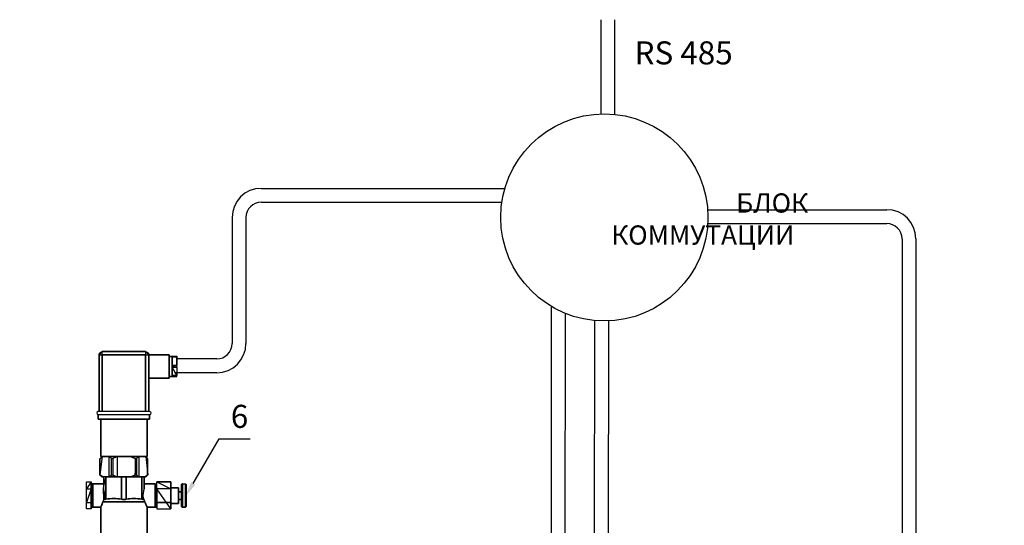
# Model space of a CAD drawing. Units: metres. Extents: x -28214 to 13593, y -34414 to -3519.
# Drawn here: x -2167 to -2039, y -12671 to -12605 of the extents above; entities that cross this region are included whole.
import ezdxf
from ezdxf import colors
from ezdxf.entities.mleader import LeaderData, LeaderLine
from ezdxf.math import Vec2, Vec3

# ---------------------------------------------------------------- set-up
doc = ezdxf.new("R2010")
doc.units = ezdxf.units.M
doc.linetypes.add('HIDDEN2', pattern=[4.7625, 3.175, -1.5875])
doc.layers.add('ПУНКТИРНАЯ', color=5, linetype='HIDDEN2')
doc.styles.add('GOST 2.304', font='isocpeur.ttf')
doc.styles.get("Standard").update_dxf_attribs({"font": 'isocpeur.ttf'})

msp = doc.modelspace()

# ---------------------------------------------------------------- linework, layer by layer
at = {"color": 7, "lineweight": 30, "elevation": 39.2611}
for points in [[(-2157.10106, -12648.71417), (-2157.05872, -12648.50251), (-2156.88939, -12648.37551), (-2156.72006, -12648.29084)], [(-2157.10106, -12648.71417), (-2156.72006, -12648.71417), (-2156.72006, -12648.29084)], [(-2157.10106, -12648.71417), (-2157.10106, -12656.08017)], [(-2151.04739, -12648.29084), (-2156.72006, -12648.29084)], [(-2156.72006, -12656.08017), (-2156.72006, -12648.71417)], [(-2156.72006, -12648.71417), (-2151.04739, -12648.71417)], [(-2151.04739, -12648.29084), (-2151.04739, -12648.71417), (-2150.62406, -12648.71417)], [(-2151.04739, -12648.29084), (-2150.83572, -12648.37551), (-2150.66639, -12648.50251), (-2150.62406, -12648.71417)], [(-2151.04739, -12648.71417), (-2151.04739, -12656.08017)], [(-2150.62406, -12656.08017), (-2150.62406, -12648.71417)], [(-2150.62406, -12648.71417), (-2147.99939, -12648.71417)], [(-2147.99939, -12651.76217), (-2147.99939, -12648.71417)], [(-2147.99939, -12648.92584), (-2147.57606, -12648.92584)], [(-2147.57606, -12648.92584), (-2147.57606, -12648.88351)], [(-2147.57606, -12649.51851), (-2147.57606, -12648.92584), (-2146.98339, -12648.92584), (-2147.57606, -12648.92584)], [(-2146.98339, -12648.92584), (-2146.98339, -12649.01051), (-2147.57606, -12649.01051)], [(-2147.57606, -12648.92584), (-2146.98339, -12648.92584)], [(-2147.57606, -12649.60317), (-2147.57606, -12649.51851)], [(-2147.57606, -12650.83084), (-2147.57606, -12649.60317)], [(-2146.98339, -12648.92584), (-2146.98339, -12648.88351)], [(-2146.98339, -12649.01051), (-2146.98339, -12650.11117)], [(-2146.98339, -12650.32284), (-2146.98339, -12650.11117), (-2147.57606, -12650.11117)], [(-2147.57606, -12650.32284), (-2146.98339, -12650.32284), (-2146.98339, -12651.42351)], [(-2147.57606, -12650.91551), (-2147.57606, -12650.83084)], [(-2147.57606, -12651.42351), (-2147.57606, -12650.91551)], [(-2150.62406, -12651.76217), (-2147.99939, -12651.76217)], [(-2147.99939, -12651.55051), (-2147.57606, -12651.55051)], [(-2146.98339, -12651.55051), (-2146.98339, -12651.42351), (-2147.57606, -12651.42351), (-2147.57606, -12651.55051)], [(-2147.57606, -12651.55051), (-2147.57606, -12651.50817)], [(-2147.57606, -12651.55051), (-2146.98339, -12651.55051)], [(-2157.22806, -12656.50351), (-2150.53939, -12656.50351), (-2150.37006, -12656.46117), (-2150.32772, -12656.29184), (-2150.37006, -12656.16484), (-2150.53939, -12656.08017), (-2157.22806, -12656.08017), (-2157.35506, -12656.16484), (-2157.39739, -12656.29184), (-2157.35506, -12656.46117), (-2157.22806, -12656.50351)], [(-2157.22806, -12656.50351), (-2157.22806, -12657.09617)], [(-2157.22806, -12657.09617), (-2150.53939, -12657.09617)], [(-2156.88939, -12657.09617), (-2156.88939, -12661.96451)], [(-2150.83572, -12657.09617), (-2150.83572, -12661.96451)], [(-2150.53939, -12656.50351), (-2150.53939, -12657.09617)], [(-2157.01639, -12664.33517), (-2157.01639, -12662.26084), (-2156.72006, -12661.96451)], [(-2157.01639, -12664.33517), (-2156.97406, -12664.33517), (-2156.97406, -12664.37751), (-2156.97406, -12662.21851), (-2156.97406, -12662.26084), (-2157.01639, -12662.26084)], [(-2156.63539, -12661.96451), (-2156.72006, -12662.00684), (-2156.80472, -12662.09151), (-2156.88939, -12662.13384), (-2156.97406, -12662.21851)], [(-2156.88939, -12661.96451), (-2150.83572, -12661.96451)], [(-2155.83106, -12664.58917), (-2155.66172, -12664.50451), (-2155.57706, -12664.41984), (-2155.49239, -12664.37751), (-2155.49239, -12662.21851), (-2155.57706, -12662.13384), (-2155.66172, -12662.09151), (-2155.74639, -12662.00684), (-2155.83106, -12661.96451)], [(-2155.32306, -12662.21851), (-2155.36539, -12662.26084), (-2155.49239, -12662.26084), (-2155.49239, -12662.21851)], [(-2154.68806, -12661.96451), (-2154.85739, -12662.00684), (-2154.98439, -12662.09151), (-2155.15372, -12662.13384), (-2155.32306, -12662.21851), (-2155.32306, -12664.37751), (-2155.15372, -12664.41984), (-2154.98439, -12664.50451), (-2154.85739, -12664.54684), (-2154.68806, -12664.58917)], [(-2152.40206, -12662.21851), (-2152.57139, -12662.13384), (-2152.74072, -12662.09151), (-2152.91006, -12662.00684), (-2153.03706, -12661.96451)], [(-2152.23272, -12662.21851), (-2152.27506, -12662.26084), (-2152.35972, -12662.26084), (-2152.40206, -12662.21851), (-2152.40206, -12664.37751)], [(-2151.89406, -12661.96451), (-2151.97872, -12662.00684), (-2152.06339, -12662.09151), (-2152.14806, -12662.13384), (-2152.23272, -12662.21851), (-2152.23272, -12664.37751), (-2152.14806, -12664.41984), (-2152.06339, -12664.50451), (-2151.89406, -12664.58917)], [(-2150.79339, -12662.21851), (-2150.83572, -12662.13384), (-2150.92039, -12662.09151), (-2151.00506, -12662.00684), (-2151.08972, -12661.96451)], [(-2150.75106, -12664.33517), (-2150.75106, -12662.26084), (-2151.00506, -12661.96451)], [(-2150.75106, -12662.26084), (-2150.79339, -12662.21851), (-2150.79339, -12664.37751)], [(-2158.75206, -12666.15551), (-2158.75206, -12665.26651), (-2158.11706, -12665.26651)], [(-2158.11706, -12668.78017), (-2158.11706, -12665.26651)], [(-2156.72006, -12664.58917), (-2157.01639, -12664.33517)], [(-2156.97406, -12664.37751), (-2156.88939, -12664.41984), (-2156.80472, -12664.50451), (-2156.63539, -12664.58917)], [(-2156.72006, -12664.58917), (-2156.63539, -12664.58917)], [(-2156.50839, -12664.58917), (-2156.63539, -12664.58917)], [(-2156.21206, -12664.58917), (-2156.50839, -12664.58917), (-2156.50839, -12666.07084)], [(-2156.21206, -12664.58917), (-2155.95806, -12664.58917)], [(-2156.21206, -12664.58917), (-2156.21206, -12667.51017)], [(-2155.83106, -12664.58917), (-2155.95806, -12664.58917)], [(-2155.83106, -12664.58917), (-2154.68806, -12664.58917)], [(-2155.49239, -12664.37751), (-2155.49239, -12664.33517), (-2155.36539, -12664.33517), (-2155.32306, -12664.37751)], [(-2154.39172, -12664.58917), (-2154.68806, -12664.58917)], [(-2154.39172, -12664.58917), (-2154.18006, -12664.58917)], [(-2153.58739, -12664.58917), (-2154.18006, -12664.58917)], [(-2154.18006, -12667.51017), (-2154.18006, -12664.58917)], [(-2153.58739, -12664.58917), (-2153.33339, -12664.58917)], [(-2153.58739, -12664.58917), (-2153.58739, -12667.51017)], [(-2153.03706, -12664.58917), (-2153.33339, -12664.58917)], [(-2153.03706, -12664.58917), (-2152.91006, -12664.54684), (-2152.74072, -12664.50451), (-2152.57139, -12664.41984), (-2152.40206, -12664.37751)], [(-2153.03706, -12664.58917), (-2151.89406, -12664.58917)], [(-2152.40206, -12664.37751), (-2152.35972, -12664.33517), (-2152.27506, -12664.33517), (-2152.23272, -12664.37751)], [(-2151.76706, -12664.58917), (-2151.89406, -12664.58917)], [(-2151.76706, -12664.58917), (-2151.55539, -12664.58917)], [(-2151.25906, -12664.58917), (-2151.55539, -12664.58917)], [(-2151.55539, -12667.51017), (-2151.55539, -12664.58917)], [(-2151.25906, -12664.58917), (-2151.25906, -12666.07084)], [(-2151.08972, -12664.58917), (-2151.25906, -12664.58917)], [(-2151.08972, -12664.58917), (-2150.92039, -12664.50451), (-2150.83572, -12664.41984), (-2150.79339, -12664.37751)], [(-2151.08972, -12664.58917), (-2151.00506, -12664.58917)], [(-2151.00506, -12664.58917), (-2150.75106, -12664.33517)], [(-2150.79339, -12664.37751), (-2150.75106, -12664.33517)], [(-2149.60806, -12665.26651), (-2147.78772, -12665.26651)], [(-2147.78772, -12666.15551), (-2149.60806, -12666.15551), (-2149.60806, -12665.26651)], [(-2147.78772, -12666.15551), (-2147.78772, -12665.26651)], [(-2158.75206, -12667.93351), (-2158.75206, -12666.15551), (-2158.11706, -12666.15551)], [(-2158.11706, -12668.56851), (-2158.11706, -12665.52051)], [(-2157.94772, -12668.56851), (-2157.94772, -12665.52051), (-2158.11706, -12665.52051)], [(-2158.11706, -12665.60517), (-2158.11706, -12665.56284)], [(-2157.90539, -12665.60517), (-2157.94772, -12665.60517)], [(-2157.90539, -12668.56851), (-2157.90539, -12665.52051)], [(-2156.50839, -12665.52051), (-2157.90539, -12665.52051)], [(-2156.50839, -12666.07084), (-2156.50839, -12666.24017), (-2156.42372, -12666.57884), (-2156.42372, -12666.79051), (-2156.38139, -12666.95984), (-2156.38139, -12667.17151), (-2156.46606, -12667.59484)], [(-2149.81972, -12665.52051), (-2151.25906, -12665.52051)], [(-2151.25906, -12666.15551), (-2151.25906, -12666.07084)], [(-2149.81972, -12665.52051), (-2149.81972, -12668.56851)], [(-2149.81972, -12668.56851), (-2149.81972, -12665.52051), (-2149.65039, -12665.52051)], [(-2149.81972, -12665.60517), (-2149.81972, -12665.56284)], [(-2149.65039, -12668.56851), (-2149.65039, -12665.52051)], [(-2149.60806, -12665.60517), (-2149.65039, -12665.60517)], [(-2149.60806, -12666.15551), (-2149.60806, -12668.78017), (-2147.78772, -12668.78017)], [(-2147.78772, -12666.02851), (-2146.77172, -12666.02851)], [(-2147.78772, -12668.78017), (-2147.78772, -12666.15551)], [(-2146.77172, -12666.02851), (-2146.77172, -12668.06051)], [(-2146.77172, -12666.53651), (-2146.39072, -12666.53651)], [(-2146.39072, -12665.60517), (-2146.26372, -12665.52051)], [(-2146.39072, -12665.60517), (-2146.39072, -12668.44151)], [(-2146.26372, -12668.56851), (-2146.26372, -12665.52051)], [(-2146.26372, -12665.52051), (-2145.88272, -12665.52051), (-2145.75572, -12665.60517)], [(-2145.88272, -12665.52051), (-2145.88272, -12668.56851)], [(-2145.75572, -12668.44151), (-2145.75572, -12665.60517)], [(-2158.11706, -12668.78017), (-2158.75206, -12668.78017), (-2158.75206, -12667.93351), (-2158.11706, -12667.93351)], [(-2156.63539, -12667.84884), (-2156.63539, -12667.93351), (-2156.67772, -12668.01817), (-2156.72006, -12668.06051), (-2156.72006, -12668.14517), (-2156.76239, -12668.27217), (-2156.80472, -12668.31451), (-2156.80472, -12668.35684), (-2156.84706, -12668.39917), (-2156.84706, -12668.44151), (-2156.88939, -12668.48384), (-2156.88939, -12668.56851)], [(-2156.46606, -12667.59484), (-2156.50839, -12667.63717), (-2156.55072, -12667.72184), (-2156.59306, -12667.76417), (-2156.63539, -12667.84884)], [(-2156.63539, -12667.84884), (-2151.13206, -12667.84884)], [(-2156.21206, -12667.51017), (-2156.29672, -12667.55251), (-2156.33906, -12667.59484), (-2156.46606, -12667.59484)], [(-2155.19606, -12667.42551), (-2155.45006, -12667.42551), (-2155.70406, -12667.46784), (-2155.95806, -12667.46784), (-2156.08506, -12667.51017), (-2156.21206, -12667.51017)], [(-2154.18006, -12667.51017), (-2154.30706, -12667.51017), (-2154.43406, -12667.46784), (-2154.68806, -12667.46784), (-2154.94206, -12667.42551), (-2155.19606, -12667.42551)], [(-2153.58739, -12667.51017), (-2153.62972, -12667.55251), (-2153.71439, -12667.59484), (-2154.01072, -12667.59484), (-2154.09539, -12667.55251), (-2154.18006, -12667.51017)], [(-2152.57139, -12667.42551), (-2152.82539, -12667.42551), (-2153.07939, -12667.46784), (-2153.33339, -12667.46784), (-2153.46039, -12667.51017), (-2153.58739, -12667.51017)], [(-2151.55539, -12667.51017), (-2151.68239, -12667.51017), (-2151.76706, -12667.46784), (-2152.06339, -12667.46784), (-2152.31739, -12667.42551), (-2152.57139, -12667.42551)], [(-2151.30139, -12667.59484), (-2151.38606, -12667.59484), (-2151.47072, -12667.55251), (-2151.55539, -12667.51017)], [(-2151.30139, -12667.59484), (-2151.34372, -12667.38317)], [(-2151.13206, -12667.84884), (-2151.13206, -12667.76417), (-2151.17439, -12667.72184), (-2151.21672, -12667.63717), (-2151.30139, -12667.59484)], [(-2150.83572, -12668.56851), (-2150.83572, -12668.52617), (-2150.87806, -12668.52617), (-2150.87806, -12668.44151), (-2150.92039, -12668.39917), (-2150.92039, -12668.35684), (-2150.96272, -12668.31451), (-2150.96272, -12668.27217), (-2151.00506, -12668.14517), (-2151.04739, -12668.06051), (-2151.08972, -12668.01817), (-2151.08972, -12667.93351), (-2151.13206, -12667.84884)], [(-2149.60806, -12667.93351), (-2147.78772, -12667.93351)], [(-2146.77172, -12667.55251), (-2146.39072, -12667.55251)], [(-2158.11706, -12668.44151), (-2158.11706, -12668.39917)], [(-2157.94772, -12668.56851), (-2158.11706, -12668.56851)], [(-2157.90539, -12668.44151), (-2157.94772, -12668.44151)], [(-2156.88939, -12668.56851), (-2157.90539, -12668.56851)], [(-2156.88939, -12668.56851), (-2156.88939, -12673.01351)], [(-2150.83572, -12668.56851), (-2150.83572, -12673.01351)], [(-2149.81972, -12668.56851), (-2150.83572, -12668.56851)], [(-2149.81972, -12668.44151), (-2149.81972, -12668.39917)], [(-2149.65039, -12668.56851), (-2149.81972, -12668.56851)], [(-2149.60806, -12668.44151), (-2149.65039, -12668.44151)], [(-2147.78772, -12668.06051), (-2146.77172, -12668.06051)], [(-2146.39072, -12668.44151), (-2146.26372, -12668.56851)], [(-2146.26372, -12668.56851), (-2145.88272, -12668.56851)], [(-2145.75572, -12668.44151), (-2145.88272, -12668.56851)]]:
    msp.add_lwpolyline(points, close=True, dxfattribs=at)
msp.add_circle((-2091.39339, -12630.84545, 39.2611), 13.47581)
at = {"color": 7, "lineweight": 30}
msp.add_open_spline([(-2151.34372, -12667.38317, 39.2611), (-2151.38606, -12666.82719, 39.2611), (-2151.26399, -12666.61412, 39.2611), (-2151.25906, -12666.15551, 39.2611)], degree=3, dxfattribs=at)
at = {"layer": 'ПУНКТИРНАЯ', "linetype": 'ByBlock'}
for p, q in [((-2091.84465, -12605.12891, 39.2611), (-2091.84465, -12617.3772, 39.2611)), ((-2090.04465, -12605.11235, 39.2611), (-2090.04465, -12617.43731, 39.2611)), ((-2136.00201, -12627.05966, 39.2611), (-2104.32649, -12627.05966, 39.2611)), ((-2135.97952, -12628.85966, 39.2611), (-2104.72208, -12628.85966, 39.2611)), ((-2077.95553, -12629.83485, 39.2611), (-2054.66549, -12629.83485, 39.2611)), ((-2139.80201, -12630.85966, 39.2611), (-2139.80201, -12647.25821, 39.2611)), ((-2138.00201, -12630.85966, 39.2611), (-2138.00201, -12647.25821, 39.2611)), ((-2077.94072, -12631.63485, 39.2611), (-2054.66549, -12631.63485, 39.2611)), ((-2052.66549, -12633.63485, 39.2611), (-2052.66549, -12709.03649, 39.2611)), ((-2050.86549, -12633.63485, 39.2611), (-2050.86549, -12709.03649, 39.2611)), ((-2098.36217, -12774.54686, 18.97607), (-2098.25314, -12642.44464, 18.97607)), ((-2096.482, -12643.32357, 18.97607), (-2096.59012, -12775.00694, 18.97607)), ((-2092.82133, -12877.05166, 80.22178), (-2092.62921, -12644.26447, 80.22178)), ((-2090.85781, -12644.31061, 80.22178), (-2091.04929, -12877.51174, 80.22178)), ((-2141.80201, -12649.25821, 39.2611), (-2146.98339, -12649.25821, 39.2611)), ((-2141.80201, -12651.05821, 39.2611), (-2147.31477, -12651.05821, 39.2611))]:
    msp.add_line(p, q, dxfattribs=at)
for centre, radius, start, end in [((-2136.00201, -12630.85966, 39.2611), 3.8, 90, 180), ((-2136.00201, -12630.85966, 39.2611), 2, 90, 180), ((-2054.66549, -12633.63485, 39.2611), 3.8, 0, 90), ((-2054.66549, -12633.63485, 39.2611), 2, 0, 90), ((-2141.80201, -12647.25821, 39.2611), 2, 270, 0), ((-2141.80201, -12647.25821, 39.2611), 3.8, 270, 0)]:
    msp.add_arc(centre, radius, start, end, dxfattribs=at)

# ---------------------------------------------------------------- texts
at = {"char_height": 3, "width": 48.9362783, "attachment_point": 1, "style": 'GOST 2.304'}
for s, insert in [('RS 485', (-2087.46063, -12607.92993, 86.10946)), ('6', (-2139.96955, -12655.23104, 86.10946))]:
    msp.add_mtext(s, dxfattribs=dict(at, insert=insert))
at = {"insert": (-2108.11935, -12627.71623, 39.2611), "char_height": 2.5, "attachment_point": 1, "style": 'GOST 2.304'}
msp.add_mtext_dynamic_manual_height_columns('\\pi13.55163;БЛОК \\P\\pi7.05163;КОММУТАЦИИ', width=34.6032679, gutter_width=12.5, heights=[0], dxfattribs=at)
at = {"linetype": 'ByBlock', "insert": (-23254.02182, -12632.56256), "char_height": 72, "attachment_point": 1}
msp.add_mtext_dynamic_manual_height_columns('\\pi327.71792;{\\fGOST Common|b0|i0|c204|p34;Т2\\P\\pi27.39065;(сетевая выход)\\H1.43333x; }', width=749.0358415, gutter_width=1, heights=[0], dxfattribs=at)

# ---------------------------------------------------------------- leaders
ml = msp.add_multileader_mtext('Standard')
ml.set_content(' ', color=256)
ml.set_leader_properties()
ml.build(insert=Vec2(0, 0))
ml.multileader.update_dxf_attribs({"arrow_head_size": 2})
ctx = ml.context
ctx.base_point, ctx.char_height, ctx.arrow_head_size, ctx.landing_gap_size, ctx.plane_origin = Vec3(-2137.47234, -12659.63907, 58.87198), 2, 2, 1, Vec3(-2152.10097, -12667.17701, 58.87198)
notes = []
notes.append((ctx, [(0, (1, 1, 0), (-2141.47234, -12659.63907, 58.87198), (1, 0), 4, [(0, [(-2145.87958, -12667.17701, 58.87198)], 0, [])])]))
ctx.mtext.insert, ctx.mtext.flow_direction = Vec3(-2136.47234, -12658.43907, 58.87198), 5
for ctx, leaders in notes:
    for number, flags, end, landing, length, lines in leaders:
        leader = LeaderData()
        leader.index, (leader.has_last_leader_line, leader.has_dogleg_vector, leader.attachment_direction) = number, flags
        leader.last_leader_point, leader.dogleg_vector, leader.dogleg_length = Vec3(end), Vec3(landing), length
        for number, points, colour, breaks in lines:
            line = LeaderLine()
            line.index, line.vertices, line.color, line.breaks = number, Vec3.list(points), colors.encode_raw_color(colour), breaks
            leader.lines.append(line)
        ctx.leaders.append(leader)

doc.saveas('drawing.dxf')
